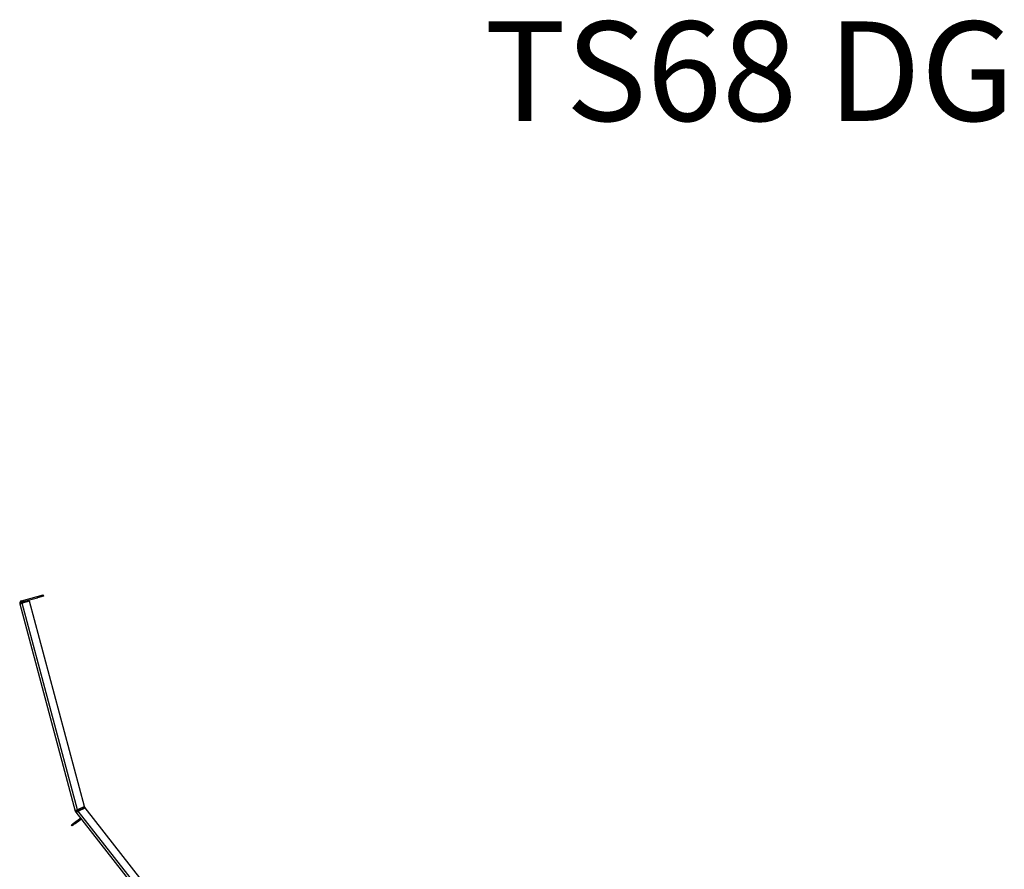
# Model space of a CAD drawing. Units: millimetres. Extents: x 97 to 4062, y 101 to 3106.
# Drawn here: x 2944 to 3730, y 2428 to 3106 of the extents above; entities that cross this region are included whole.
import ezdxf

# ---------------------------------------------------------------- set-up
doc = ezdxf.new("R2010")
doc.units = ezdxf.units.MM
doc.header["$LTSCALE"] = 15
doc.layers.add('FORMAT', color=7, linetype='Continuous')
doc.styles.add('SLDTEXTSTYLE0', font='TXT', dxfattribs={"width": 0.75})

msp = doc.modelspace()

# ---------------------------------------------------------------- linework, layer by layer
at = {"color": 7, "linetype": 'Continuous', "lineweight": 25}
for p, q in [((2945.637, 2642.025), (2958.194, 2645.39)), ((2945.895, 2641.059), (2945.637, 2642.025)), ((2945.895, 2641.059), (2958.452, 2644.424)), ((2951.95, 2641.646), (2946.154, 2640.093)), ((2995.846, 2477.823), (2951.95, 2641.646)), ((2958.194, 2645.39), (2963.023, 2646.684)), ((2958.452, 2644.424), (2958.194, 2645.39)), ((2963.282, 2645.718), (2958.452, 2644.424)), ((2963.023, 2646.684), (2963.282, 2645.718)), ((2944.222, 2639.576), (2946.154, 2640.093)), ((2944.222, 2639.576), (2988.567, 2474.081)), ((2990.366, 2475.091), (2946.154, 2640.093)), ((2995.846, 2477.823), (2990.366, 2475.091)), ((2996.292, 2476.928), (2990.813, 2474.196)), ((2990.895, 2474.091), (2996.374, 2476.824)), ((2996.292, 2476.928), (2996.374, 2476.824)), ((3048.617, 2409.956), (2996.374, 2476.824)), ((2988.567, 2474.081), (2989.533, 2474.34)), ((2989.681, 2474.023), (2988.863, 2473.448)), ((2989.004, 2473.262), (2988.922, 2473.367)), ((2989.004, 2473.262), (2989.792, 2473.878)), ((2989.004, 2473.262), (3038.465, 2409.956)), ((2989.792, 2473.878), (2989.711, 2473.983)), ((2985.524, 2463.098), (2987.888, 2464.945)), ((2986.14, 2462.31), (2985.524, 2463.098)), ((2988.504, 2464.157), (2986.14, 2462.31)), ((2987.888, 2464.945), (2991.828, 2468.023)), ((2987.888, 2464.945), (2988.504, 2464.157)), ((2988.504, 2464.157), (2992.444, 2467.235)), ((2992.444, 2467.235), (2991.828, 2468.023))]:
    msp.add_line(p, q, dxfattribs=at)
at = {"color": 8, "linetype": 'Continuous', "lineweight": 25}
for p, q in [((2990.895, 2474.091), (2990.813, 2474.196)), ((3041.003, 2409.956), (2990.895, 2474.091))]:
    msp.add_line(p, q, dxfattribs=at)
at = {"color": 7, "linetype": 'Continuous', "lineweight": 25, "flags": 128}
msp.add_lwpolyline([(2988.922, 2473.367), (2988.863, 2473.448), (2988.863, 2473.448)], dxfattribs=at)
at = {"color": 7, "linetype": 'Continuous', "lineweight": 25}
for centre, radius, start, end in [((2946.154, 2640.093), 2, 105, 195), ((2946.154, 2640.093), 1, 105, 195), ((2990.499, 2474.598), 2, 195, 215.115907), ((2990.499, 2474.598), 1, 195, 215.115907), ((2993.06, 2466.447), 2, 98, 128), ((2993.06, 2466.447), 1, 38, 128)]:
    msp.add_arc(centre, radius, start, end, dxfattribs=at)
for points in [[(2990.366, 2475.091), (2990.124, 2474.982), (2989.64, 2474.765), (2989.034, 2474.47), (2988.621, 2474.227), (2988.585, 2474.13), (2988.567, 2474.081)], [(2989.004, 2473.262), (2989.054, 2473.247), (2989.154, 2473.217), (2989.597, 2473.401), (2990.196, 2473.708), (2990.662, 2473.964), (2990.895, 2474.091)], [(2990.366, 2475.091), (2990.251, 2475.016), (2990.02, 2474.866), (2989.733, 2474.658), (2989.543, 2474.474), (2989.536, 2474.385), (2989.533, 2474.34)], [(2990.813, 2474.196), (2990.683, 2474.149), (2990.424, 2474.055), (2990.085, 2473.952), (2989.825, 2473.91), (2989.749, 2473.958), (2989.711, 2473.983)], [(2989.792, 2473.878), (2989.83, 2473.854), (2989.906, 2473.805), (2990.167, 2473.847), (2990.506, 2473.95), (2990.765, 2474.044), (2990.895, 2474.091)]]:
    msp.add_open_spline(points, degree=3, dxfattribs=at)

# ---------------------------------------------------------------- texts
at = {"layer": 'FORMAT', "insert": (3526.715, 3104.399), "char_height": 79.375, "attachment_point": 2, "style": 'SLDTEXTSTYLE0'}
msp.add_mtext('TS68 DG', dxfattribs=at)

doc.saveas('drawing.dxf')
